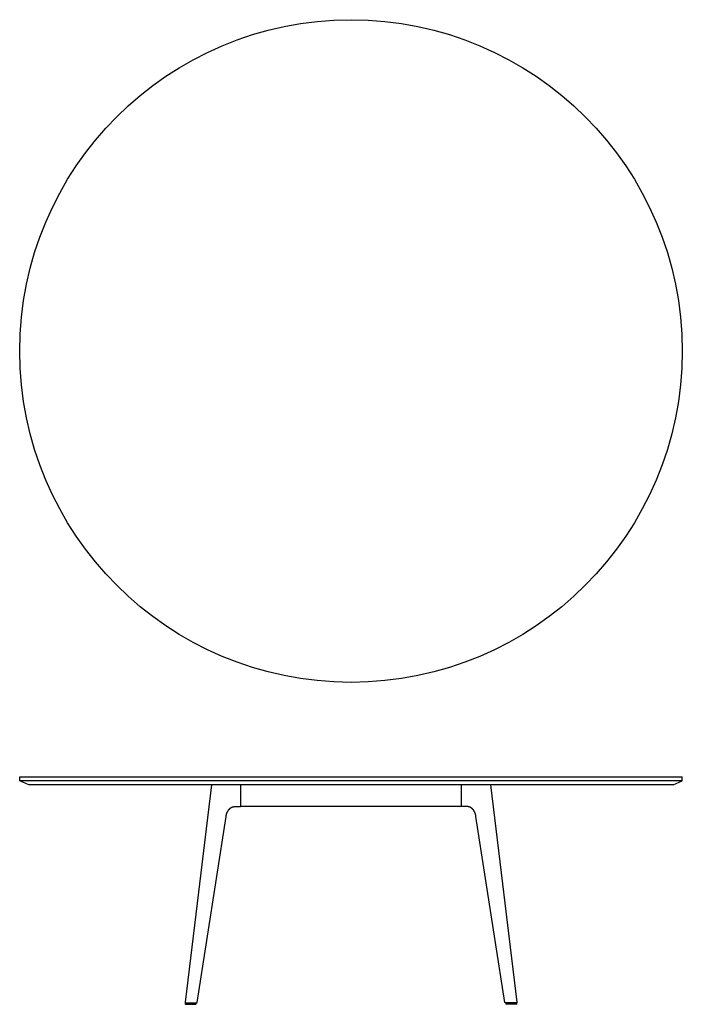
# Model space of a CAD drawing. Units: inches. Extents: x -42 to 42, y 0 to 125.
import ezdxf

# ---------------------------------------------------------------- set-up
doc = ezdxf.new("R2010")
doc.units = ezdxf.units.IN
doc.header["$LTSCALE"] = 0.03937
doc.header["$MEASUREMENT"] = 0
doc.layers.add('Default', color=7, linetype='Continuous')

msp = doc.modelspace()

# ---------------------------------------------------------------- linework, layer by layer
at = {"layer": 'Default', "linetype": 'Continuous'}
for p, q in [((-42, 28.32), (-42, 28.82)), ((-42, 28.82), (42, 28.82)), ((42, 28.32), (42, 28.82)), ((-40.84, 27.82), (-42, 28.32)), ((42, 28.32), (-42, 28.32)), ((40.84, 27.82), (-40.84, 27.82)), ((-14, 27.82), (-14, 25.07)), ((14, 25.07), (14, 27.82)), ((40.84, 27.82), (42, 28.32)), ((-20.92, 0), (-19.71, 0)), ((20.92, 0), (19.71, 0))]:
    msp.add_line(p, q, dxfattribs=at)
at = {"layer": 'Default'}
for p, q in [((-14.6, 25.07), (-14, 25.07)), ((14, 25.07), (-14, 25.07)), ((14.6, 25.07), (14, 25.07))]:
    msp.add_line(p, q, dxfattribs=at)
for points in [[(-17.69, 27.82), (-21.04, 0.26)], [(17.69, 27.82), (21.04, 0.26)], [(-19.52, 0.24), (-15.84, 23.81)], [(19.52, 0.24), (15.84, 23.81)], [(-20.97, 0.18), (-19.59, 0.18)], [(20.97, 0.18), (19.59, 0.18)]]:
    msp.add_lwpolyline(points, dxfattribs=at)
at = {"layer": 'Default', "linetype": 'Continuous'}
msp.add_circle((0, 82.81), 42, dxfattribs=at)
for centre, start, end in [((-20.92, 0.09), 118.7203, 270), ((-19.71, 0.09), 270, 61.2797), ((19.71, 0.09), 118.7203, 270), ((20.92, 0.09), 270, 61.2797)]:
    msp.add_arc(centre, 0.0938, start, end, dxfattribs=at)
at = {"layer": 'Default'}
for points, degree in [([(-15.84, 23.81), (-15.78, 24.16), (-15.73, 24.51), (-15.31, 25.07), (-14.95, 25.07), (-14.6, 25.07)], 5), ([(15.84, 23.81), (15.78, 24.16), (15.73, 24.51), (15.31, 25.07), (14.95, 25.07), (14.6, 25.07)], 5), ([(-21.04, 0.26), (-21.05, 0.24), (-21.05, 0.22), (-21.02, 0.18), (-20.99, 0.18), (-20.97, 0.18)], 5), ([(-19.59, 0.18), (-19.56, 0.18), (-19.52, 0.21), (-19.52, 0.24)], 2), ([(19.59, 0.18), (19.56, 0.18), (19.52, 0.21), (19.52, 0.24)], 2), ([(21.04, 0.26), (21.05, 0.24), (21.05, 0.22), (21.02, 0.18), (20.99, 0.18), (20.97, 0.18)], 5)]:
    msp.add_open_spline(points, degree=degree, dxfattribs=at)

doc.saveas('drawing.dxf')
